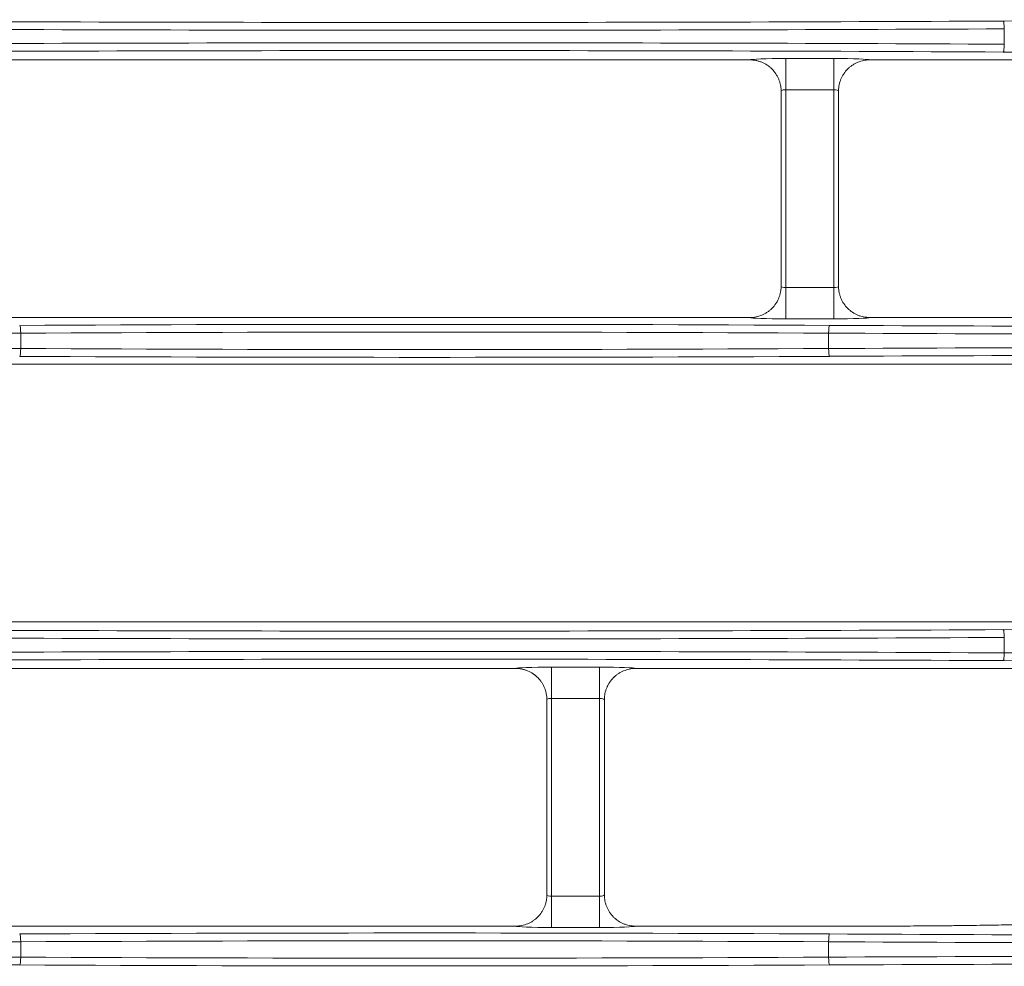
# Model space of a CAD drawing. Units: inches. Extents: x 0 to 8119, y 0 to 5791.
# Drawn here: x 1917 to 1980, y 2600 to 2661 of the extents above; entities that cross this region are included whole.
import ezdxf

# ---------------------------------------------------------------- set-up
doc = ezdxf.new("R2010")
doc.units = ezdxf.units.IN
doc.header["$MEASUREMENT"] = 0
doc.layers.add('102', color=7, linetype='Continuous', true_color=0xffffff)

msp = doc.modelspace()

# ---------------------------------------------------------------- linework, layer by layer
at = {"layer": '102', "color": 3, "linetype": 'Continuous', "lineweight": 13}
for p, q in [((1979.579, 2659.565), (1979.579, 2660.551)), ((1963.284, 2658.562), (1815.96, 2658.562)), ((1965.583, 2658.647), (1965.583, 2656.649)), ((1965.583, 2658.647), (1968.661, 2658.647)), ((1968.661, 2658.647), (1968.661, 2656.649)), ((2019.246, 2658.562), (1970.96, 2658.562)), ((1965.583, 2656.649), (1965.583, 2643.968)), ((1968.661, 2656.649), (1965.583, 2656.649)), ((1968.661, 2643.968), (1968.661, 2656.649)), ((1965.583, 2643.968), (1968.661, 2643.968)), ((1965.583, 2641.969), (1965.583, 2643.968)), ((1968.661, 2641.969), (1968.661, 2643.968)), ((1815.96, 2642.055), (1963.284, 2642.055)), ((1968.661, 2641.969), (1965.583, 2641.969)), ((1970.96, 2642.055), (2006.771, 2642.055)), ((1916.579, 2640.065), (1916.579, 2641.051)), ((1968.325, 2640.065), (1968.325, 2641.051)), ((1990.031, 2622.555), (1845.96, 2622.555)), ((1979.579, 2620.565), (1979.579, 2621.551)), ((1875.96, 2619.562), (1948.284, 2619.562)), ((1950.583, 2619.647), (1950.583, 2617.649)), ((1950.583, 2619.647), (1953.661, 2619.647)), ((1953.661, 2619.647), (1953.661, 2617.649)), ((1955.96, 2619.562), (1987.246, 2619.562)), ((1950.583, 2617.649), (1950.583, 2604.968)), ((1953.661, 2617.649), (1950.583, 2617.649)), ((1953.661, 2604.968), (1953.661, 2617.649)), ((1950.583, 2604.968), (1953.661, 2604.968)), ((1950.583, 2602.969), (1950.583, 2604.968)), ((1953.661, 2602.969), (1953.661, 2604.968)), ((1948.284, 2603.055), (1875.96, 2603.055)), ((1953.661, 2602.969), (1950.583, 2602.969)), ((1970.714, 2603.055), (1955.96, 2603.055)), ((1916.579, 2601.065), (1916.579, 2602.051)), ((1968.325, 2601.065), (1968.325, 2602.051))]:
    msp.add_line(p, q, dxfattribs=at)
for centre, major_axis, ratio, start_param, end_param in [((1942.452, 2671.965), (286.5, 0), 0.038416, 4.582662, 4.842116), ((2005.452, 2653.413), (200.5, 0), 0.038416, 1.441069, 1.700523), ((1979.515, 2660.551), (0.003, -0.5), 0.129362, 1.570148, 3.10287), ((1942.452, 2671.465), (287, 0), 0.038349, 4.582662, 4.842116), ((1942.452, 2648.652), (287, 0), 0.038349, 1.441069, 1.700523), ((1979.515, 2659.565), (-0.003, -0.5), 0.129362, 0.038723, 1.571445), ((1942.452, 2648.152), (286.5, 0), 0.038416, 1.441069, 1.700523), ((2005.452, 2666.703), (200.5, 0), 0.038416, 4.582662, 4.842116), ((1965.583, 2658.559), (2.3, 0), 0.038416, 1.570796, 3.108206), ((1968.661, 2658.559), (2.3, 0), 0.038416, 0.033387, 1.570796), ((1965.583, 2656.561), (0.3, 0), 0.294524, 1.570796, 3.141593), ((1968.661, 2656.561), (0.3, 0), 0.294524, 0, 1.570796), ((1965.583, 2644.056), (0.3, 0), 0.294524, 3.141593, 4.712389), ((1968.661, 2644.056), (0.3, 0), 0.294524, 4.712389, 6.283185), ((1965.583, 2642.058), (2.3, 0), 0.038416, 3.17498, 4.712389), ((1968.661, 2642.058), (2.3, 0), 0.038416, 4.712389, 6.249798), ((1942.452, 2633.913), (200.5, 0), 0.038416, 1.441069, 1.700523), ((1916.515, 2641.051), (0.003, -0.5), 0.129362, 1.570148, 3.10287), ((1968.389, 2641.051), (-0.003, -0.5), 0.129362, 3.180315, 4.713037), ((2005.452, 2652.465), (286.5, 0), 0.038416, 4.582662, 4.842116), ((1879.452, 2651.965), (287, 0), 0.038349, 4.582662, 4.842116), ((1942.452, 2633.414), (200, 0), 0.038512, 1.441069, 1.700523), ((2005.452, 2651.965), (287, 0), 0.038349, 4.582662, 4.842116), ((1879.452, 2629.152), (287, 0), 0.038349, 1.441069, 1.700523), ((1916.515, 2640.065), (-0.003, -0.5), 0.129362, 0.038723, 1.571445), ((1942.452, 2647.703), (200, 0), 0.038512, 4.582662, 4.842116), ((2005.452, 2629.152), (287, 0), 0.038349, 1.441069, 1.700523), ((1968.389, 2640.065), (0.003, -0.5), 0.129362, 4.711741, 6.244463), ((1942.452, 2647.203), (200.5, 0), 0.038416, 4.582662, 4.842116), ((2005.452, 2628.652), (286.5, 0), 0.038416, 1.441069, 1.700523), ((1942.452, 2632.965), (286.5, 0), 0.038416, 4.582662, 4.842116), ((2005.452, 2614.413), (200.5, 0), 0.038416, 1.441069, 1.700523), ((1979.515, 2621.551), (0.003, -0.5), 0.129362, 1.570148, 3.10287), ((1942.452, 2632.465), (287, 0), 0.038349, 4.582662, 4.842116), ((1942.452, 2609.652), (287, 0), 0.038349, 1.441069, 1.700523), ((1979.515, 2620.565), (-0.003, -0.5), 0.129362, 0.038723, 1.571445), ((2005.452, 2628.203), (200, 0), 0.038512, 4.582662, 4.842116), ((1942.452, 2609.152), (286.5, 0), 0.038416, 1.441069, 1.700523), ((2005.452, 2627.703), (200.5, 0), 0.038416, 4.582662, 4.842116), ((1950.583, 2619.559), (2.3, 0), 0.038416, 1.570796, 3.108206), ((1953.661, 2619.559), (2.3, 0), 0.038416, 0.033387, 1.570796), ((1950.583, 2617.561), (0.3, 0), 0.294524, 1.570796, 3.141593), ((1953.661, 2617.561), (0.3, 0), 0.294524, 0, 1.570796), ((1950.583, 2605.056), (0.3, 0), 0.294524, 3.141593, 4.712389), ((1953.661, 2605.056), (0.3, 0), 0.294524, 4.712389, 6.283185), ((1950.583, 2603.058), (2.3, 0), 0.038416, 3.17498, 4.712389), ((1953.661, 2603.058), (2.3, 0), 0.038416, 4.712389, 6.249798), ((1879.452, 2612.965), (287, 0), 0.038349, 4.582662, 4.842116), ((1942.452, 2594.913), (200.5, 0), 0.038416, 1.441069, 1.700523), ((1916.515, 2602.051), (0.003, -0.5), 0.129362, 1.570148, 3.10287), ((1942.452, 2594.414), (200, 0), 0.038512, 1.441069, 1.700523), ((1968.389, 2602.051), (-0.003, -0.5), 0.129362, 3.180315, 4.713037), ((2005.452, 2612.965), (287, 0), 0.038349, 4.582662, 4.842116), ((2005.452, 2613.465), (286.5, 0), 0.038416, 4.582662, 4.842116), ((1879.452, 2590.152), (287, 0), 0.038349, 1.441069, 1.700523), ((1916.515, 2601.065), (-0.003, -0.5), 0.129362, 0.038723, 1.571445), ((1942.452, 2608.703), (200, 0), 0.038512, 4.582662, 4.842116), ((2005.452, 2590.152), (287, 0), 0.038349, 1.441069, 1.700523), ((1968.389, 2601.065), (0.003, -0.5), 0.129362, 4.711741, 6.244463), ((1879.452, 2589.652), (286.5, 0), 0.038416, 1.441069, 1.700523), ((1942.452, 2608.203), (200.5, 0), 0.038416, 4.582662, 4.842116), ((2005.452, 2589.652), (286.5, 0), 0.038416, 1.441069, 1.700523)]:
    msp.add_ellipse(centre, major_axis=major_axis, ratio=ratio, start_param=start_param, end_param=end_param, dxfattribs=at)
for points, knots in [([(1963.284, 2658.562), (1963.416, 2658.562), (1963.546, 2658.549), (1963.737, 2658.511), (1963.8, 2658.495), (1963.895, 2658.467), (1963.926, 2658.457), (1963.988, 2658.434), (1964.018, 2658.423), (1964.17, 2658.36), (1964.284, 2658.299), (1964.42, 2658.208), (1964.46, 2658.18), (1964.5, 2658.15), (1964.526, 2658.13), (1964.538, 2658.12), (1964.602, 2658.067), (1964.651, 2658.024), (1964.789, 2657.885), (1964.872, 2657.785), (1964.963, 2657.649), (1964.981, 2657.621), (1965.014, 2657.564), (1965.031, 2657.536), (1965.077, 2657.449), (1965.105, 2657.39), (1965.155, 2657.27), (1965.177, 2657.209), (1965.205, 2657.115), (1965.214, 2657.084), (1965.23, 2657.02), (1965.237, 2656.988), (1965.257, 2656.891), (1965.266, 2656.826), (1965.276, 2656.728), (1965.278, 2656.695), (1965.281, 2656.645), (1965.282, 2656.629), (1965.282, 2656.604), (1965.282, 2656.596), (1965.283, 2656.584), (1965.283, 2656.58), (1965.283, 2656.573), (1965.283, 2656.571), (1965.283, 2656.567), (1965.283, 2656.565), (1965.283, 2656.563)], [0, 0, 0, 0, 0.125, 0.125, 0.1875, 0.1875, 0.21875, 0.21875, 0.25, 0.25, 0.375, 0.375, 0.40625, 0.421875, 0.421875, 0.4375, 0.4375, 0.5, 0.5, 0.625, 0.625, 0.65625, 0.65625, 0.6875, 0.6875, 0.75, 0.75, 0.8125, 0.8125, 0.84375, 0.84375, 0.875, 0.875, 0.9375, 0.9375, 0.96875, 0.96875, 0.984375, 0.984375, 0.992188, 0.992188, 0.996094, 0.996094, 0.998047, 0.998047, 1, 1, 1, 1]), ([(1970.96, 2658.562), (1970.894, 2658.562), (1970.828, 2658.559), (1970.697, 2658.546), (1970.632, 2658.536), (1970.441, 2658.498), (1970.316, 2658.46), (1970.165, 2658.397), (1970.134, 2658.384), (1970.075, 2658.356), (1970.046, 2658.341), (1969.959, 2658.295), (1969.847, 2658.228), (1969.743, 2658.15), (1969.667, 2658.088), (1969.63, 2658.056), (1969.594, 2658.022), (1969.57, 2658), (1969.558, 2657.988), (1969.453, 2657.883), (1969.371, 2657.783), (1969.262, 2657.62), (1969.229, 2657.564), (1969.182, 2657.478), (1969.167, 2657.448), (1969.139, 2657.389), (1969.126, 2657.359), (1969.089, 2657.268), (1969.067, 2657.207), (1969.029, 2657.082), (1969.013, 2657.019), (1968.994, 2656.923), (1968.988, 2656.891), (1968.979, 2656.826), (1968.975, 2656.793), (1968.968, 2656.728), (1968.966, 2656.695), (1968.963, 2656.645), (1968.962, 2656.629), (1968.962, 2656.604), (1968.962, 2656.596), (1968.961, 2656.584), (1968.961, 2656.578), (1968.961, 2656.571), (1968.961, 2656.567), (1968.961, 2656.565), (1968.961, 2656.563)], [0, 0, 0, 0, 0.0625, 0.0625, 0.125, 0.125, 0.25, 0.25, 0.28125, 0.28125, 0.3125, 0.3125, 0.375, 0.4375, 0.4375, 0.46875, 0.484375, 0.484375, 0.5, 0.5, 0.625, 0.625, 0.6875, 0.6875, 0.71875, 0.71875, 0.75, 0.75, 0.8125, 0.8125, 0.875, 0.875, 0.90625, 0.90625, 0.9375, 0.9375, 0.96875, 0.96875, 0.984375, 0.984375, 0.992187, 0.992187, 0.996094, 0.998047, 0.998047, 1, 1, 1, 1]), ([(1963.284, 2642.055), (1963.35, 2642.055), (1963.416, 2642.058), (1963.547, 2642.071), (1963.612, 2642.081), (1963.804, 2642.119), (1963.928, 2642.157), (1964.079, 2642.219), (1964.11, 2642.233), (1964.169, 2642.261), (1964.198, 2642.276), (1964.285, 2642.322), (1964.397, 2642.389), (1964.501, 2642.467), (1964.577, 2642.529), (1964.614, 2642.561), (1964.65, 2642.594), (1964.674, 2642.617), (1964.686, 2642.629), (1964.791, 2642.733), (1964.873, 2642.834), (1964.982, 2642.996), (1965.015, 2643.052), (1965.062, 2643.139), (1965.077, 2643.169), (1965.105, 2643.228), (1965.118, 2643.258), (1965.155, 2643.349), (1965.177, 2643.41), (1965.215, 2643.534), (1965.231, 2643.598), (1965.25, 2643.694), (1965.256, 2643.726), (1965.265, 2643.791), (1965.27, 2643.824), (1965.276, 2643.889), (1965.278, 2643.922), (1965.281, 2643.971), (1965.282, 2643.988), (1965.282, 2644.012), (1965.282, 2644.021), (1965.283, 2644.033), (1965.283, 2644.039), (1965.283, 2644.045), (1965.283, 2644.049), (1965.283, 2644.051), (1965.283, 2644.053)], [0, 0, 0, 0, 0.0625, 0.0625, 0.125, 0.125, 0.25, 0.25, 0.28125, 0.28125, 0.3125, 0.3125, 0.375, 0.4375, 0.4375, 0.46875, 0.484375, 0.484375, 0.5, 0.5, 0.625, 0.625, 0.6875, 0.6875, 0.71875, 0.71875, 0.75, 0.75, 0.8125, 0.8125, 0.875, 0.875, 0.90625, 0.90625, 0.9375, 0.9375, 0.96875, 0.96875, 0.984375, 0.984375, 0.992187, 0.992187, 0.996094, 0.998047, 0.998047, 1, 1, 1, 1]), ([(1970.96, 2642.055), (1970.828, 2642.055), (1970.698, 2642.068), (1970.507, 2642.106), (1970.444, 2642.121), (1970.35, 2642.15), (1970.318, 2642.16), (1970.256, 2642.182), (1970.226, 2642.194), (1970.074, 2642.257), (1969.96, 2642.318), (1969.824, 2642.409), (1969.784, 2642.437), (1969.745, 2642.467), (1969.719, 2642.487), (1969.706, 2642.497), (1969.642, 2642.549), (1969.594, 2642.593), (1969.455, 2642.731), (1969.372, 2642.832), (1969.281, 2642.968), (1969.263, 2642.996), (1969.23, 2643.053), (1969.213, 2643.081), (1969.167, 2643.167), (1969.139, 2643.226), (1969.089, 2643.346), (1969.067, 2643.408), (1969.039, 2643.501), (1969.03, 2643.533), (1969.014, 2643.597), (1969.007, 2643.629), (1968.987, 2643.726), (1968.978, 2643.791), (1968.968, 2643.889), (1968.966, 2643.922), (1968.963, 2643.971), (1968.962, 2643.988), (1968.962, 2644.013), (1968.962, 2644.021), (1968.961, 2644.033), (1968.961, 2644.037), (1968.961, 2644.043), (1968.961, 2644.045), (1968.961, 2644.049), (1968.961, 2644.051), (1968.961, 2644.053)], [0, 0, 0, 0, 0.125, 0.125, 0.1875, 0.1875, 0.21875, 0.21875, 0.25, 0.25, 0.375, 0.375, 0.40625, 0.421875, 0.421875, 0.4375, 0.4375, 0.5, 0.5, 0.625, 0.625, 0.65625, 0.65625, 0.6875, 0.6875, 0.75, 0.75, 0.8125, 0.8125, 0.84375, 0.84375, 0.875, 0.875, 0.9375, 0.9375, 0.96875, 0.96875, 0.984375, 0.984375, 0.992188, 0.992188, 0.996094, 0.996094, 0.998047, 0.998047, 1, 1, 1, 1]), ([(1948.284, 2619.562), (1948.416, 2619.562), (1948.546, 2619.549), (1948.737, 2619.511), (1948.8, 2619.495), (1948.895, 2619.467), (1948.926, 2619.457), (1948.988, 2619.434), (1949.018, 2619.423), (1949.17, 2619.36), (1949.284, 2619.299), (1949.42, 2619.208), (1949.46, 2619.18), (1949.5, 2619.15), (1949.526, 2619.13), (1949.538, 2619.12), (1949.602, 2619.067), (1949.651, 2619.024), (1949.789, 2618.885), (1949.872, 2618.785), (1949.963, 2618.649), (1949.981, 2618.621), (1950.014, 2618.564), (1950.031, 2618.536), (1950.077, 2618.449), (1950.105, 2618.39), (1950.155, 2618.27), (1950.177, 2618.209), (1950.205, 2618.115), (1950.214, 2618.084), (1950.23, 2618.02), (1950.237, 2617.988), (1950.257, 2617.891), (1950.266, 2617.826), (1950.276, 2617.728), (1950.278, 2617.695), (1950.281, 2617.645), (1950.282, 2617.629), (1950.282, 2617.604), (1950.282, 2617.596), (1950.283, 2617.584), (1950.283, 2617.58), (1950.283, 2617.573), (1950.283, 2617.571), (1950.283, 2617.567), (1950.283, 2617.565), (1950.283, 2617.563)], [0, 0, 0, 0, 0.125, 0.125, 0.1875, 0.1875, 0.21875, 0.21875, 0.25, 0.25, 0.375, 0.375, 0.40625, 0.421875, 0.421875, 0.4375, 0.4375, 0.5, 0.5, 0.625, 0.625, 0.65625, 0.65625, 0.6875, 0.6875, 0.75, 0.75, 0.8125, 0.8125, 0.84375, 0.84375, 0.875, 0.875, 0.9375, 0.9375, 0.96875, 0.96875, 0.984375, 0.984375, 0.992188, 0.992188, 0.996094, 0.996094, 0.998047, 0.998047, 1, 1, 1, 1]), ([(1955.96, 2619.562), (1955.894, 2619.562), (1955.828, 2619.559), (1955.697, 2619.546), (1955.632, 2619.536), (1955.441, 2619.498), (1955.316, 2619.46), (1955.165, 2619.397), (1955.134, 2619.384), (1955.075, 2619.356), (1955.046, 2619.341), (1954.959, 2619.295), (1954.847, 2619.228), (1954.743, 2619.15), (1954.667, 2619.088), (1954.63, 2619.056), (1954.594, 2619.022), (1954.57, 2619), (1954.558, 2618.988), (1954.453, 2618.883), (1954.371, 2618.783), (1954.262, 2618.62), (1954.229, 2618.564), (1954.182, 2618.478), (1954.167, 2618.448), (1954.139, 2618.389), (1954.126, 2618.359), (1954.089, 2618.268), (1954.067, 2618.207), (1954.029, 2618.082), (1954.013, 2618.019), (1953.994, 2617.923), (1953.988, 2617.891), (1953.979, 2617.826), (1953.975, 2617.793), (1953.968, 2617.728), (1953.966, 2617.695), (1953.963, 2617.645), (1953.962, 2617.629), (1953.962, 2617.604), (1953.962, 2617.596), (1953.961, 2617.584), (1953.961, 2617.578), (1953.961, 2617.571), (1953.961, 2617.567), (1953.961, 2617.565), (1953.961, 2617.563)], [0, 0, 0, 0, 0.0625, 0.0625, 0.125, 0.125, 0.25, 0.25, 0.28125, 0.28125, 0.3125, 0.3125, 0.375, 0.4375, 0.4375, 0.46875, 0.484375, 0.484375, 0.5, 0.5, 0.625, 0.625, 0.6875, 0.6875, 0.71875, 0.71875, 0.75, 0.75, 0.8125, 0.8125, 0.875, 0.875, 0.90625, 0.90625, 0.9375, 0.9375, 0.96875, 0.96875, 0.984375, 0.984375, 0.992187, 0.992187, 0.996094, 0.998047, 0.998047, 1, 1, 1, 1]), ([(1948.284, 2603.055), (1948.35, 2603.055), (1948.416, 2603.058), (1948.547, 2603.071), (1948.612, 2603.081), (1948.804, 2603.119), (1948.928, 2603.157), (1949.079, 2603.219), (1949.11, 2603.233), (1949.169, 2603.261), (1949.198, 2603.276), (1949.285, 2603.322), (1949.397, 2603.389), (1949.501, 2603.467), (1949.577, 2603.529), (1949.614, 2603.561), (1949.65, 2603.594), (1949.674, 2603.617), (1949.686, 2603.629), (1949.791, 2603.733), (1949.873, 2603.834), (1949.982, 2603.996), (1950.015, 2604.052), (1950.062, 2604.139), (1950.077, 2604.169), (1950.105, 2604.228), (1950.118, 2604.258), (1950.155, 2604.349), (1950.177, 2604.41), (1950.215, 2604.534), (1950.231, 2604.598), (1950.25, 2604.694), (1950.256, 2604.726), (1950.265, 2604.791), (1950.27, 2604.824), (1950.276, 2604.889), (1950.278, 2604.922), (1950.281, 2604.971), (1950.282, 2604.988), (1950.282, 2605.012), (1950.282, 2605.021), (1950.283, 2605.033), (1950.283, 2605.039), (1950.283, 2605.045), (1950.283, 2605.049), (1950.283, 2605.051), (1950.283, 2605.053)], [0, 0, 0, 0, 0.0625, 0.0625, 0.125, 0.125, 0.25, 0.25, 0.28125, 0.28125, 0.3125, 0.3125, 0.375, 0.4375, 0.4375, 0.46875, 0.484375, 0.484375, 0.5, 0.5, 0.625, 0.625, 0.6875, 0.6875, 0.71875, 0.71875, 0.75, 0.75, 0.8125, 0.8125, 0.875, 0.875, 0.90625, 0.90625, 0.9375, 0.9375, 0.96875, 0.96875, 0.984375, 0.984375, 0.992187, 0.992187, 0.996094, 0.998047, 0.998047, 1, 1, 1, 1]), ([(1955.96, 2603.055), (1955.828, 2603.055), (1955.698, 2603.068), (1955.507, 2603.106), (1955.444, 2603.121), (1955.35, 2603.15), (1955.318, 2603.16), (1955.256, 2603.182), (1955.226, 2603.194), (1955.074, 2603.257), (1954.96, 2603.318), (1954.824, 2603.409), (1954.784, 2603.437), (1954.745, 2603.467), (1954.719, 2603.487), (1954.706, 2603.497), (1954.642, 2603.549), (1954.594, 2603.593), (1954.455, 2603.731), (1954.372, 2603.832), (1954.281, 2603.968), (1954.263, 2603.996), (1954.23, 2604.053), (1954.213, 2604.081), (1954.167, 2604.167), (1954.139, 2604.226), (1954.089, 2604.346), (1954.067, 2604.408), (1954.039, 2604.501), (1954.03, 2604.533), (1954.014, 2604.597), (1954.007, 2604.629), (1953.987, 2604.726), (1953.978, 2604.791), (1953.968, 2604.889), (1953.966, 2604.922), (1953.963, 2604.971), (1953.962, 2604.988), (1953.962, 2605.013), (1953.962, 2605.021), (1953.961, 2605.033), (1953.961, 2605.037), (1953.961, 2605.043), (1953.961, 2605.045), (1953.961, 2605.049), (1953.961, 2605.051), (1953.961, 2605.053)], [0, 0, 0, 0, 0.125, 0.125, 0.1875, 0.1875, 0.21875, 0.21875, 0.25, 0.25, 0.375, 0.375, 0.40625, 0.421875, 0.421875, 0.4375, 0.4375, 0.5, 0.5, 0.625, 0.625, 0.65625, 0.65625, 0.6875, 0.6875, 0.75, 0.75, 0.8125, 0.8125, 0.84375, 0.84375, 0.875, 0.875, 0.9375, 0.9375, 0.96875, 0.96875, 0.984375, 0.984375, 0.992187, 0.992187, 0.996094, 0.996094, 0.998047, 0.998047, 1, 1, 1, 1]), ([(1983.407, 2603.247), (1983.214, 2603.238), (1983.013, 2603.23), (1982.596, 2603.214), (1982.38, 2603.206), (1981.934, 2603.192), (1981.704, 2603.185), (1981.349, 2603.175), (1981.169, 2603.17), (1980.985, 2603.165), (1980.862, 2603.162), (1980.8, 2603.161), (1980.489, 2603.153), (1980.237, 2603.147), (1979.725, 2603.136), (1979.466, 2603.131), (1978.941, 2603.121), (1978.676, 2603.117), (1978.138, 2603.108), (1977.867, 2603.104), (1977.318, 2603.096), (1977.041, 2603.092), (1976.621, 2603.087), (1976.409, 2603.085), (1976.197, 2603.083), (1976.055, 2603.081), (1975.983, 2603.081), (1975.341, 2603.074), (1974.768, 2603.069), (1973.617, 2603.062), (1973.039, 2603.059), (1971.88, 2603.056), (1971.298, 2603.055), (1970.714, 2603.055)], [0, 0, 0, 0, 0.0625, 0.0625, 0.125, 0.125, 0.1875, 0.1875, 0.21875, 0.234375, 0.234375, 0.25, 0.25, 0.3125, 0.3125, 0.375, 0.375, 0.4375, 0.4375, 0.5, 0.5, 0.5625, 0.5625, 0.59375, 0.609375, 0.609375, 0.625, 0.625, 0.75, 0.75, 0.875, 0.875, 1, 1, 1, 1])]:
    msp.add_open_spline(points, degree=3, knots=knots, dxfattribs=at)
for points, weights in [([(1963.284, 2658.562), (1963.284, 2658.562), (1963.284, 2658.562)], [0.4999999851, 0.5000000149, 0.4999999851]), ([(1970.96, 2658.562), (1970.96, 2658.562), (1970.96, 2658.562)], [0.500000061818, 0.499999938182, 0.500000061818]), ([(1963.284, 2642.055), (1963.284, 2642.055), (1963.284, 2642.055)], [0.500000073915, 0.499999926085, 0.500000073915]), ([(1970.96, 2642.055), (1970.96, 2642.055), (1970.96, 2642.055)], [0.500000076009, 0.499999923991, 0.500000076009]), ([(1948.284, 2619.562), (1948.284, 2619.562), (1948.284, 2619.562)], [0.500000093295, 0.499999906705, 0.500000093295]), ([(1955.96, 2619.562), (1955.96, 2619.562), (1955.96, 2619.562)], [0.499999988079, 0.500000011921, 0.499999988079]), ([(1948.284, 2603.055), (1948.284, 2603.055), (1948.284, 2603.055)], [0.500000090783, 0.499999909217, 0.500000090783]), ([(1955.96, 2603.055), (1955.96, 2603.055), (1955.96, 2603.055)], [0.500000025546, 0.499999974454, 0.500000025546])]:
    msp.add_rational_spline(points, weights, degree=2, dxfattribs=at)
for points in [[(1965.283, 2644.055), (1965.283, 2656.562)], [(1968.961, 2656.562), (1968.961, 2644.055)], [(2004.35, 2639.062), (1845.96, 2639.062)], [(1950.283, 2605.055), (1950.283, 2617.562)], [(1953.961, 2617.562), (1953.961, 2605.055)]]:
    msp.add_open_spline(points, degree=1, dxfattribs=at)

doc.saveas('drawing.dxf')
